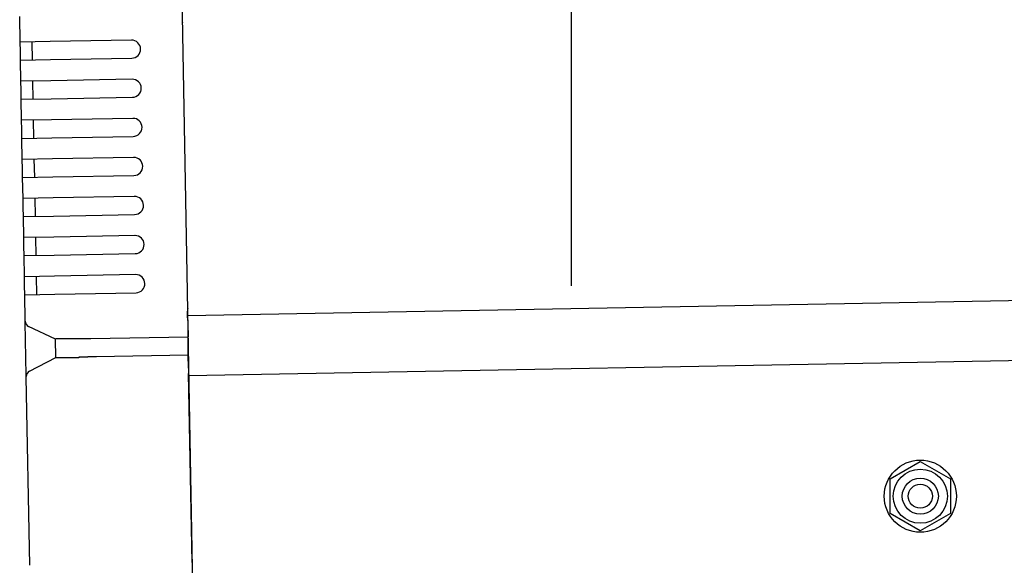
# Model space of a CAD drawing. Extents: x 543 to 20478, y 184 to 14052.
# Drawn here: x 2292 to 2456, y 12269 to 12360 of the extents above; entities that cross this region are included whole.
import ezdxf

# ---------------------------------------------------------------- set-up
doc = ezdxf.new("R2010")
doc.units = 0
doc.header["$LTSCALE"] = 50
doc.header["$MEASUREMENT"] = 0
doc.linetypes.add('HIDE-M', pattern=[2, 1, -1])
for name, color, linetype in [('SUNPOU', 4, 'CONTINUOUS'), ('上枠左右A1_5', 1, 'CONTINUOUS'), ('鼻隠し後コーナー', 4, 'CONTINUOUS')]:
    doc.layers.add(name, color=color, linetype=linetype)

msp = doc.modelspace()

# ---------------------------------------------------------------- linework, layer by layer
at = {"layer": 'SUNPOU'}
msp.add_line((2383.96, 12315.58), (2383.96, 12636.07), dxfattribs=at)
at = {"layer": '上枠左右A1_5'}
for p, q in [((2318.42, 12405.58), (2320.97, 12265.6)), ((5013.62, 12359.67), (2320.15, 12310.59)), ((5013.81, 12349.67), (2320.33, 12300.6))]:
    msp.add_line(p, q, dxfattribs=at)
at = {"layer": '上枠左右A1_5', "color": 6, "linetype": 'HIDE-M'}
for p, q in [((2436.96, 12283.49), (2441.96, 12286.38)), ((2441.96, 12286.38), (2446.96, 12283.49)), ((2436.96, 12277.72), (2436.96, 12283.49)), ((2446.96, 12283.49), (2446.96, 12277.72)), ((2441.96, 12274.83), (2436.96, 12277.72)), ((2446.96, 12277.72), (2441.96, 12274.83))]:
    msp.add_line(p, q, dxfattribs=at)
at = {"layer": '上枠左右A1_5', "color": 6}
for radius in [6, 4.5, 3, 2]:
    msp.add_circle((2441.96, 12280.6), radius, dxfattribs=at)
at = {"layer": '鼻隠し後コーナー', "linetype": 'Continuous'}
for p, q in [((2292.32, 12356.09), (2292.24, 12360.37)), ((2297.32, 12356.18), (2292.32, 12356.09)), ((2292.35, 12354.59), (2292.32, 12356.09)), ((2294.37, 12353.13), (2294.32, 12356.13)), ((2310.81, 12356.43), (2297.32, 12356.18)), ((2292.37, 12353.09), (2292.35, 12354.59)), ((2297.37, 12353.19), (2310.87, 12353.43)), ((2292.37, 12353.09), (2297.37, 12353.19)), ((2292.44, 12349.59), (2292.37, 12353.09)), ((2297.44, 12349.69), (2292.44, 12349.59)), ((2292.46, 12348.1), (2292.44, 12349.59)), ((2294.49, 12346.63), (2294.44, 12349.63)), ((2310.93, 12349.93), (2297.44, 12349.69)), ((2292.49, 12346.6), (2292.46, 12348.1)), ((2297.49, 12346.69), (2310.99, 12346.93)), ((2292.49, 12346.6), (2297.49, 12346.69)), ((2292.55, 12343.1), (2292.49, 12346.6)), ((2297.55, 12343.19), (2292.55, 12343.1)), ((2292.58, 12341.6), (2292.55, 12343.1)), ((2294.61, 12340.13), (2294.55, 12343.13)), ((2311.05, 12343.43), (2297.55, 12343.19)), ((2292.61, 12340.1), (2292.58, 12341.6)), ((2297.61, 12340.19), (2311.11, 12340.43)), ((2292.61, 12340.1), (2297.61, 12340.19)), ((2292.67, 12336.6), (2292.61, 12340.1)), ((2311.17, 12336.93), (2297.67, 12336.69)), ((2297.67, 12336.69), (2292.67, 12336.6)), ((2292.7, 12335.1), (2292.67, 12336.6)), ((2294.73, 12333.63), (2294.67, 12336.63)), ((2292.73, 12333.6), (2292.7, 12335.1)), ((2292.73, 12333.6), (2297.73, 12333.69)), ((2297.73, 12333.69), (2311.22, 12333.93)), ((2292.79, 12330.1), (2292.73, 12333.6)), ((2311.29, 12330.44), (2297.79, 12330.19)), ((2297.79, 12330.19), (2292.79, 12330.1)), ((2292.82, 12328.6), (2292.79, 12330.1)), ((2294.85, 12327.14), (2294.79, 12330.13)), ((2292.85, 12327.1), (2292.82, 12328.6)), ((2292.85, 12327.1), (2297.85, 12327.19)), ((2297.85, 12327.19), (2311.34, 12327.44)), ((2292.91, 12323.6), (2292.85, 12327.1)), ((2311.41, 12323.94), (2297.91, 12323.69)), ((2297.91, 12323.69), (2292.91, 12323.6)), ((2292.94, 12322.1), (2292.91, 12323.6)), ((2294.96, 12320.64), (2294.91, 12323.64)), ((2292.96, 12320.6), (2292.94, 12322.1)), ((2292.96, 12320.6), (2297.96, 12320.69)), ((2293.03, 12317.1), (2292.96, 12320.6)), ((2297.96, 12320.69), (2311.46, 12320.94)), ((2311.53, 12317.44), (2298.03, 12317.19)), ((2298.03, 12317.19), (2293.03, 12317.1)), ((2293.06, 12315.6), (2293.03, 12317.1)), ((2295.08, 12314.14), (2295.03, 12317.14)), ((2293.08, 12314.1), (2293.06, 12315.6)), ((2293.08, 12314.1), (2298.08, 12314.19)), ((2293.16, 12309.83), (2293.08, 12314.1)), ((2298.08, 12314.19), (2311.58, 12314.44)), ((2320.16, 12310.26), (2320.14, 12311.34)), ((2293.16, 12309.72), (2293.16, 12309.83)), ((2293.22, 12306.37), (2293.16, 12309.72)), ((2320.16, 12310.26), (2320.17, 12309.34)), ((2320.17, 12309.34), (2320.22, 12307.09)), ((2298.22, 12306.69), (2293.73, 12308.84)), ((2293.27, 12303.84), (2293.22, 12306.37)), ((2298.27, 12303.63), (2298.22, 12306.75)), ((2304.07, 12306.8), (2320.22, 12307.09)), ((2320.27, 12304.09), (2320.22, 12307.09)), ((2293.33, 12300.49), (2293.27, 12303.84)), ((2293.87, 12301.39), (2298.27, 12303.69)), ((2304.98, 12303.82), (2320.27, 12304.09)), ((2320.31, 12301.87), (2320.27, 12304.09)), ((2320.31, 12301.87), (2320.33, 12300.98)), ((2320.9, 12269.6), (2320.33, 12300.98)), ((2293.33, 12300.38), (2293.33, 12300.49)), ((2293.9, 12269.11), (2293.33, 12300.38)), ((2320.9, 12269.6), (2320.99, 12264.6))]:
    msp.add_line(p, q, dxfattribs=at)
at = {"layer": '鼻隠し後コーナー'}
for points in [[(2298.22, 12306.7, 0), (2298.22, 12306.7, 0), (2298.22, 12306.7, 0), (2298.23, 12306.8, 0), (2298.23, 12306.8, 0), (2298.23, 12306.8, 0), (2298.23, 12306.8, 0), (2298.23, 12306.8, 0), (2298.23, 12306.8, 0), (2298.23, 12306.8, 0), (2298.23, 12306.8, 0), (2298.23, 12306.8, 0), (2298.23, 12306.8, 0), (2298.24, 12306.8, 0), (2298.24, 12306.8, 0), (2298.24, 12306.8, 0), (2298.24, 12306.8, 0), (2298.24, 12306.8, 0), (2298.24, 12306.8, 0), (2298.24, 12306.8, 0), (2298.25, 12306.8, 0), (2298.25, 12306.8, 0), (2298.25, 12306.8, 0), (2298.25, 12306.8, 0), (2298.25, 12306.8, 0), (2298.25, 12306.8, 0), (2298.26, 12306.8, 0), (2298.26, 12306.8, 0), (2298.26, 12306.8, 0), (2298.26, 12306.8, 0), (2298.26, 12306.8, 0), (2298.27, 12306.8, 0), (2298.27, 12306.8, 0), (2298.27, 12306.8, 0), (2298.27, 12306.8, 0), (2298.28, 12306.8, 0), (2298.28, 12306.8, 0), (2298.28, 12306.8, 0), (2298.28, 12306.8, 0), (2298.29, 12306.8, 0), (2298.29, 12306.8, 0), (2298.29, 12306.8, 0), (2298.3, 12306.8, 0), (2298.3, 12306.8, 0), (2298.3, 12306.8, 0), (2298.31, 12306.8, 0), (2298.31, 12306.8, 0), (2298.31, 12306.8, 0), (2298.32, 12306.8, 0), (2298.32, 12306.8, 0), (2298.32, 12306.8, 0), (2298.33, 12306.8, 0), (2298.33, 12306.8, 0), (2298.34, 12306.8, 0), (2298.34, 12306.8, 0), (2298.35, 12306.8, 0), (2298.35, 12306.8, 0), (2298.36, 12306.8, 0), (2298.36, 12306.8, 0), (2298.37, 12306.8, 0), (2298.37, 12306.8, 0), (2298.38, 12306.8, 0), (2298.38, 12306.8, 0), (2298.39, 12306.8, 0), (2298.39, 12306.8, 0), (2298.4, 12306.8, 0), (2298.4, 12306.8, 0), (2298.41, 12306.8, 0), (2298.41, 12306.8, 0), (2298.42, 12306.8, 0), (2298.43, 12306.8, 0), (2298.43, 12306.8, 0), (2298.44, 12306.8, 0), (2298.44, 12306.8, 0), (2298.45, 12306.8, 0), (2298.46, 12306.8, 0), (2298.46, 12306.8, 0), (2298.47, 12306.8, 0), (2298.48, 12306.8, 0), (2298.48, 12306.8, 0), (2298.49, 12306.8, 0), (2298.49, 12306.8, 0), (2298.5, 12306.8, 0), (2298.51, 12306.8, 0), (2298.52, 12306.8, 0), (2298.52, 12306.8, 0), (2298.53, 12306.8, 0), (2298.54, 12306.8, 0), (2298.54, 12306.8, 0), (2298.55, 12306.8, 0), (2298.56, 12306.8, 0), (2298.57, 12306.8, 0), (2298.57, 12306.8, 0), (2298.58, 12306.8, 0), (2298.59, 12306.8, 0), (2298.6, 12306.8, 0), (2298.6, 12306.8, 0), (2298.61, 12306.8, 0), (2298.62, 12306.8, 0), (2298.63, 12306.8, 0), (2298.64, 12306.8, 0), (2298.64, 12306.8, 0), (2298.65, 12306.8, 0), (2298.66, 12306.8, 0), (2298.67, 12306.8, 0), (2298.68, 12306.8, 0), (2298.69, 12306.8, 0), (2298.7, 12306.8, 0), (2298.7, 12306.8, 0), (2298.71, 12306.8, 0), (2298.72, 12306.8, 0), (2298.73, 12306.8, 0), (2298.74, 12306.8, 0), (2298.75, 12306.8, 0), (2298.76, 12306.8, 0), (2298.77, 12306.8, 0), (2298.78, 12306.8, 0), (2298.79, 12306.8, 0), (2298.8, 12306.8, 0), (2298.81, 12306.8, 0), (2298.82, 12306.8, 0), (2298.82, 12306.8, 0), (2298.83, 12306.8, 0), (2298.84, 12306.8, 0), (2298.85, 12306.8, 0), (2298.86, 12306.8, 0), (2298.87, 12306.8, 0), (2298.88, 12306.8, 0), (2298.89, 12306.8, 0), (2298.91, 12306.8, 0), (2298.92, 12306.8, 0), (2298.93, 12306.8, 0), (2298.94, 12306.8, 0), (2298.95, 12306.8, 0), (2298.96, 12306.8, 0), (2298.97, 12306.8, 0), (2298.98, 12306.8, 0), (2298.99, 12306.8, 0), (2299, 12306.8, 0), (2299.01, 12306.8, 0), (2299.02, 12306.8, 0), (2299.03, 12306.8, 0), (2299.05, 12306.8, 0), (2299.06, 12306.8, 0), (2299.07, 12306.8, 0), (2299.08, 12306.8, 0), (2299.09, 12306.8, 0), (2299.1, 12306.8, 0), (2299.11, 12306.8, 0), (2299.13, 12306.8, 0), (2299.14, 12306.8, 0), (2299.15, 12306.8, 0), (2299.16, 12306.8, 0), (2299.17, 12306.8, 0), (2299.19, 12306.8, 0), (2299.2, 12306.8, 0), (2299.21, 12306.8, 0), (2299.22, 12306.8, 0), (2299.24, 12306.8, 0), (2299.25, 12306.8, 0), (2299.26, 12306.8, 0), (2299.27, 12306.8, 0), (2299.29, 12306.8, 0), (2299.3, 12306.8, 0), (2299.31, 12306.8, 0), (2299.32, 12306.8, 0), (2299.34, 12306.8, 0), (2299.35, 12306.8, 0), (2299.36, 12306.8, 0), (2299.38, 12306.8, 0), (2299.39, 12306.8, 0), (2299.4, 12306.8, 0), (2299.41, 12306.8, 0), (2299.43, 12306.8, 0), (2299.44, 12306.8, 0), (2299.46, 12306.8, 0), (2299.47, 12306.8, 0), (2299.48, 12306.8, 0), (2299.5, 12306.8, 0), (2299.51, 12306.8, 0), (2299.52, 12306.8, 0), (2299.54, 12306.8, 0), (2299.55, 12306.8, 0), (2299.57, 12306.8, 0), (2299.58, 12306.8, 0), (2299.59, 12306.8, 0), (2299.61, 12306.8, 0), (2299.62, 12306.8, 0), (2299.64, 12306.8, 0), (2299.65, 12306.8, 0), (2299.66, 12306.8, 0), (2299.68, 12306.8, 0), (2299.69, 12306.8, 0), (2299.71, 12306.8, 0), (2299.72, 12306.8, 0), (2299.74, 12306.8, 0), (2299.75, 12306.8, 0), (2299.77, 12306.8, 0), (2299.78, 12306.8, 0), (2299.8, 12306.8, 0), (2299.81, 12306.8, 0), (2299.83, 12306.8, 0), (2299.84, 12306.8, 0), (2299.86, 12306.8, 0), (2299.87, 12306.8, 0), (2299.89, 12306.8, 0), (2299.9, 12306.8, 0), (2299.92, 12306.8, 0), (2299.93, 12306.8, 0), (2299.95, 12306.8, 0), (2299.96, 12306.8, 0), (2299.98, 12306.8, 0), (2300, 12306.8, 0), (2300.01, 12306.8, 0), (2300.03, 12306.8, 0), (2300.04, 12306.8, 0), (2300.06, 12306.8, 0), (2300.07, 12306.8, 0), (2300.09, 12306.8, 0), (2300.11, 12306.8, 0), (2300.12, 12306.8, 0), (2300.14, 12306.8, 0), (2300.15, 12306.8, 0), (2300.17, 12306.8, 0), (2300.19, 12306.8, 0), (2300.2, 12306.8, 0), (2300.22, 12306.8, 0), (2300.24, 12306.8, 0), (2300.25, 12306.8, 0), (2300.27, 12306.8, 0), (2300.29, 12306.8, 0), (2300.3, 12306.8, 0), (2300.32, 12306.8, 0), (2300.34, 12306.8, 0), (2300.35, 12306.8, 0), (2300.37, 12306.8, 0), (2300.39, 12306.8, 0), (2300.4, 12306.8, 0), (2300.42, 12306.8, 0), (2300.44, 12306.8, 0), (2300.45, 12306.8, 0), (2300.47, 12306.8, 0), (2300.49, 12306.8, 0), (2300.51, 12306.8, 0), (2300.52, 12306.8, 0), (2300.54, 12306.8, 0), (2300.56, 12306.8, 0), (2300.58, 12306.8, 0), (2300.59, 12306.8, 0), (2300.61, 12306.8, 0), (2300.63, 12306.8, 0), (2300.64, 12306.8, 0), (2300.66, 12306.8, 0), (2300.68, 12306.8, 0), (2300.7, 12306.8, 0), (2300.72, 12306.8, 0), (2300.73, 12306.8, 0), (2300.75, 12306.8, 0), (2300.77, 12306.8, 0), (2300.79, 12306.8, 0), (2300.8, 12306.8, 0), (2300.82, 12306.8, 0), (2300.84, 12306.8, 0), (2300.86, 12306.8, 0), (2300.88, 12306.8, 0), (2300.9, 12306.8, 0), (2300.91, 12306.8, 0), (2300.93, 12306.8, 0), (2300.95, 12306.8, 0), (2300.97, 12306.8, 0), (2300.99, 12306.8, 0), (2301, 12306.8, 0), (2301.02, 12306.8, 0), (2301.04, 12306.8, 0), (2301.06, 12306.8, 0), (2301.08, 12306.8, 0), (2301.1, 12306.8, 0), (2301.12, 12306.8, 0), (2301.13, 12306.8, 0), (2301.15, 12306.8, 0), (2301.17, 12306.8, 0), (2301.19, 12306.8, 0), (2301.21, 12306.8, 0), (2301.23, 12306.8, 0), (2301.25, 12306.8, 0), (2301.27, 12306.8, 0), (2301.28, 12306.8, 0), (2301.3, 12306.8, 0), (2301.32, 12306.8, 0), (2301.34, 12306.8, 0), (2301.36, 12306.8, 0), (2301.38, 12306.8, 0), (2301.4, 12306.8, 0), (2301.42, 12306.8, 0), (2301.44, 12306.8, 0), (2301.46, 12306.8, 0), (2301.47, 12306.8, 0), (2301.49, 12306.8, 0), (2301.51, 12306.8, 0), (2301.53, 12306.8, 0), (2301.55, 12306.8, 0), (2301.57, 12306.8, 0), (2301.59, 12306.8, 0), (2301.61, 12306.8, 0), (2301.63, 12306.8, 0), (2301.65, 12306.8, 0), (2301.67, 12306.8, 0), (2301.69, 12306.8, 0), (2301.71, 12306.8, 0), (2301.73, 12306.8, 0), (2301.75, 12306.8, 0), (2301.77, 12306.8, 0), (2301.79, 12306.8, 0), (2301.81, 12306.8, 0), (2301.83, 12306.8, 0), (2301.84, 12306.8, 0), (2301.86, 12306.8, 0), (2301.88, 12306.8, 0), (2301.9, 12306.8, 0), (2301.92, 12306.8, 0), (2301.94, 12306.8, 0), (2301.96, 12306.8, 0), (2301.98, 12306.8, 0), (2302, 12306.8, 0), (2302.02, 12306.8, 0), (2302.04, 12306.8, 0), (2302.06, 12306.8, 0), (2302.08, 12306.8, 0), (2302.1, 12306.8, 0), (2302.12, 12306.8, 0), (2302.14, 12306.8, 0), (2302.16, 12306.8, 0), (2302.18, 12306.8, 0), (2302.2, 12306.8, 0), (2302.22, 12306.8, 0), (2302.24, 12306.8, 0), (2302.26, 12306.8, 0), (2302.28, 12306.8, 0), (2302.3, 12306.8, 0), (2302.32, 12306.8, 0), (2302.34, 12306.8, 0), (2302.36, 12306.8, 0), (2302.38, 12306.8, 0), (2302.41, 12306.8, 0), (2302.43, 12306.8, 0), (2302.45, 12306.8, 0), (2302.47, 12306.8, 0), (2302.49, 12306.8, 0), (2302.51, 12306.8, 0), (2302.53, 12306.8, 0), (2302.55, 12306.8, 0), (2302.57, 12306.8, 0), (2302.59, 12306.8, 0), (2302.61, 12306.8, 0), (2302.63, 12306.8, 0), (2302.65, 12306.8, 0), (2302.67, 12306.8, 0), (2302.69, 12306.8, 0), (2302.71, 12306.8, 0), (2302.73, 12306.8, 0), (2302.75, 12306.8, 0), (2302.77, 12306.8, 0), (2302.79, 12306.8, 0), (2302.81, 12306.8, 0), (2302.83, 12306.8, 0), (2302.85, 12306.8, 0), (2302.87, 12306.8, 0), (2302.89, 12306.8, 0), (2302.91, 12306.8, 0), (2302.94, 12306.8, 0), (2302.96, 12306.8, 0), (2302.98, 12306.8, 0), (2303, 12306.8, 0), (2303.02, 12306.8, 0), (2303.04, 12306.8, 0), (2303.06, 12306.8, 0), (2303.08, 12306.8, 0), (2303.1, 12306.8, 0), (2303.12, 12306.8, 0), (2303.14, 12306.8, 0), (2303.16, 12306.8, 0), (2303.18, 12306.8, 0), (2303.2, 12306.8, 0), (2303.22, 12306.8, 0)], [(2303.28, 12303.7, 0), (2303.26, 12303.7, 0), (2303.24, 12303.7, 0), (2303.22, 12303.7, 0), (2303.2, 12303.7, 0), (2303.18, 12303.7, 0), (2303.16, 12303.7, 0), (2303.14, 12303.7, 0), (2303.11, 12303.7, 0), (2303.09, 12303.7, 0), (2303.07, 12303.7, 0), (2303.05, 12303.7, 0), (2303.03, 12303.7, 0), (2303.01, 12303.7, 0), (2302.99, 12303.7, 0), (2302.97, 12303.7, 0), (2302.95, 12303.7, 0), (2302.93, 12303.7, 0), (2302.91, 12303.7, 0), (2302.89, 12303.7, 0), (2302.87, 12303.7, 0), (2302.85, 12303.7, 0), (2302.83, 12303.7, 0), (2302.81, 12303.7, 0), (2302.79, 12303.7, 0), (2302.77, 12303.7, 0), (2302.75, 12303.7, 0), (2302.73, 12303.7, 0), (2302.71, 12303.7, 0), (2302.69, 12303.7, 0), (2302.67, 12303.7, 0), (2302.65, 12303.7, 0), (2302.63, 12303.7, 0), (2302.61, 12303.7, 0), (2302.59, 12303.7, 0), (2302.56, 12303.7, 0), (2302.54, 12303.7, 0), (2302.52, 12303.7, 0), (2302.5, 12303.7, 0), (2302.48, 12303.7, 0), (2302.46, 12303.7, 0), (2302.44, 12303.7, 0), (2302.42, 12303.7, 0), (2302.4, 12303.7, 0), (2302.38, 12303.7, 0), (2302.36, 12303.7, 0), (2302.34, 12303.7, 0), (2302.32, 12303.7, 0), (2302.3, 12303.7, 0), (2302.28, 12303.7, 0), (2302.26, 12303.7, 0), (2302.24, 12303.7, 0), (2302.22, 12303.7, 0), (2302.2, 12303.7, 0), (2302.18, 12303.7, 0), (2302.16, 12303.7, 0), (2302.14, 12303.7, 0), (2302.12, 12303.7, 0), (2302.1, 12303.7, 0), (2302.08, 12303.7, 0), (2302.06, 12303.6, 0), (2302.04, 12303.6, 0), (2302.02, 12303.6, 0), (2302, 12303.6, 0), (2301.98, 12303.6, 0), (2301.96, 12303.6, 0), (2301.94, 12303.6, 0), (2301.92, 12303.6, 0), (2301.9, 12303.6, 0), (2301.88, 12303.6, 0), (2301.87, 12303.6, 0), (2301.85, 12303.6, 0), (2301.83, 12303.6, 0), (2301.81, 12303.6, 0), (2301.79, 12303.6, 0), (2301.77, 12303.6, 0), (2301.75, 12303.6, 0), (2301.73, 12303.6, 0), (2301.71, 12303.6, 0), (2301.69, 12303.6, 0), (2301.67, 12303.6, 0), (2301.65, 12303.6, 0), (2301.63, 12303.6, 0), (2301.61, 12303.6, 0), (2301.59, 12303.6, 0), (2301.57, 12303.6, 0), (2301.55, 12303.6, 0), (2301.53, 12303.6, 0), (2301.52, 12303.6, 0), (2301.5, 12303.6, 0), (2301.48, 12303.6, 0), (2301.46, 12303.6, 0), (2301.44, 12303.6, 0), (2301.42, 12303.6, 0), (2301.4, 12303.6, 0), (2301.38, 12303.6, 0), (2301.36, 12303.6, 0), (2301.34, 12303.6, 0), (2301.32, 12303.6, 0), (2301.31, 12303.6, 0), (2301.29, 12303.6, 0), (2301.27, 12303.6, 0), (2301.25, 12303.6, 0), (2301.23, 12303.6, 0), (2301.21, 12303.6, 0), (2301.19, 12303.6, 0), (2301.18, 12303.6, 0), (2301.16, 12303.6, 0), (2301.14, 12303.6, 0), (2301.12, 12303.6, 0), (2301.1, 12303.6, 0), (2301.08, 12303.6, 0), (2301.06, 12303.6, 0), (2301.05, 12303.6, 0), (2301.03, 12303.6, 0), (2301.01, 12303.6, 0), (2300.99, 12303.6, 0), (2300.97, 12303.6, 0), (2300.95, 12303.6, 0), (2300.94, 12303.6, 0), (2300.92, 12303.6, 0), (2300.9, 12303.6, 0), (2300.88, 12303.6, 0), (2300.86, 12303.6, 0), (2300.85, 12303.6, 0), (2300.83, 12303.6, 0), (2300.81, 12303.6, 0), (2300.79, 12303.6, 0), (2300.78, 12303.6, 0), (2300.76, 12303.6, 0), (2300.74, 12303.6, 0), (2300.72, 12303.6, 0), (2300.7, 12303.6, 0), (2300.69, 12303.6, 0), (2300.67, 12303.6, 0), (2300.65, 12303.6, 0), (2300.63, 12303.6, 0), (2300.62, 12303.6, 0), (2300.6, 12303.6, 0), (2300.58, 12303.6, 0), (2300.57, 12303.6, 0), (2300.55, 12303.6, 0), (2300.53, 12303.6, 0), (2300.51, 12303.6, 0), (2300.5, 12303.6, 0), (2300.48, 12303.6, 0), (2300.46, 12303.6, 0), (2300.45, 12303.6, 0), (2300.43, 12303.6, 0), (2300.41, 12303.6, 0), (2300.4, 12303.6, 0), (2300.38, 12303.6, 0), (2300.36, 12303.6, 0), (2300.35, 12303.6, 0), (2300.33, 12303.6, 0), (2300.31, 12303.6, 0), (2300.3, 12303.6, 0), (2300.28, 12303.6, 0), (2300.26, 12303.6, 0), (2300.25, 12303.6, 0), (2300.23, 12303.6, 0), (2300.21, 12303.6, 0), (2300.2, 12303.6, 0), (2300.18, 12303.6, 0), (2300.17, 12303.6, 0), (2300.15, 12303.6, 0), (2300.13, 12303.6, 0), (2300.12, 12303.6, 0), (2300.1, 12303.6, 0), (2300.09, 12303.6, 0), (2300.07, 12303.6, 0), (2300.05, 12303.6, 0), (2300.04, 12303.6, 0), (2300.02, 12303.6, 0), (2300.01, 12303.6, 0), (2299.99, 12303.6, 0), (2299.98, 12303.6, 0), (2299.96, 12303.6, 0), (2299.95, 12303.6, 0), (2299.93, 12303.6, 0), (2299.92, 12303.6, 0), (2299.9, 12303.6, 0), (2299.89, 12303.6, 0), (2299.87, 12303.6, 0), (2299.86, 12303.6, 0), (2299.84, 12303.6, 0), (2299.83, 12303.6, 0), (2299.81, 12303.6, 0), (2299.8, 12303.6, 0), (2299.78, 12303.6, 0), (2299.77, 12303.6, 0), (2299.75, 12303.6, 0), (2299.74, 12303.6, 0), (2299.72, 12303.6, 0), (2299.71, 12303.6, 0), (2299.69, 12303.6, 0), (2299.68, 12303.6, 0), (2299.67, 12303.6, 0), (2299.65, 12303.6, 0), (2299.64, 12303.6, 0), (2299.62, 12303.6, 0), (2299.61, 12303.6, 0), (2299.6, 12303.6, 0), (2299.58, 12303.6, 0), (2299.57, 12303.6, 0), (2299.56, 12303.6, 0), (2299.54, 12303.6, 0), (2299.53, 12303.6, 0), (2299.51, 12303.6, 0), (2299.5, 12303.6, 0), (2299.49, 12303.6, 0), (2299.47, 12303.6, 0), (2299.46, 12303.6, 0), (2299.45, 12303.6, 0), (2299.43, 12303.6, 0), (2299.42, 12303.6, 0), (2299.41, 12303.6, 0), (2299.4, 12303.6, 0), (2299.38, 12303.6, 0), (2299.37, 12303.6, 0), (2299.36, 12303.6, 0), (2299.34, 12303.6, 0), (2299.33, 12303.6, 0), (2299.32, 12303.6, 0), (2299.31, 12303.6, 0), (2299.29, 12303.6, 0), (2299.28, 12303.6, 0), (2299.27, 12303.6, 0), (2299.26, 12303.6, 0), (2299.25, 12303.6, 0), (2299.23, 12303.6, 0), (2299.22, 12303.6, 0), (2299.21, 12303.6, 0), (2299.2, 12303.6, 0), (2299.19, 12303.6, 0), (2299.17, 12303.6, 0), (2299.16, 12303.6, 0), (2299.15, 12303.6, 0), (2299.14, 12303.6, 0), (2299.13, 12303.6, 0), (2299.12, 12303.6, 0), (2299.1, 12303.6, 0), (2299.09, 12303.6, 0), (2299.08, 12303.6, 0), (2299.07, 12303.6, 0), (2299.06, 12303.6, 0), (2299.05, 12303.6, 0), (2299.04, 12303.6, 0), (2299.03, 12303.6, 0), (2299.02, 12303.6, 0), (2299.01, 12303.6, 0), (2299, 12303.6, 0), (2298.99, 12303.6, 0), (2298.97, 12303.6, 0), (2298.96, 12303.6, 0), (2298.95, 12303.6, 0), (2298.94, 12303.6, 0), (2298.93, 12303.6, 0), (2298.92, 12303.6, 0), (2298.91, 12303.6, 0), (2298.9, 12303.6, 0), (2298.89, 12303.6, 0), (2298.88, 12303.6, 0), (2298.87, 12303.6, 0), (2298.86, 12303.6, 0), (2298.86, 12303.6, 0), (2298.85, 12303.6, 0), (2298.84, 12303.6, 0), (2298.83, 12303.6, 0), (2298.82, 12303.6, 0), (2298.81, 12303.6, 0), (2298.8, 12303.6, 0), (2298.79, 12303.6, 0), (2298.78, 12303.6, 0), (2298.77, 12303.6, 0), (2298.76, 12303.6, 0), (2298.75, 12303.6, 0), (2298.75, 12303.6, 0), (2298.74, 12303.6, 0), (2298.73, 12303.6, 0), (2298.72, 12303.6, 0), (2298.71, 12303.6, 0), (2298.7, 12303.6, 0), (2298.7, 12303.6, 0), (2298.69, 12303.6, 0), (2298.68, 12303.6, 0), (2298.67, 12303.6, 0), (2298.66, 12303.6, 0), (2298.66, 12303.6, 0), (2298.65, 12303.6, 0), (2298.64, 12303.6, 0), (2298.63, 12303.6, 0), (2298.62, 12303.6, 0), (2298.62, 12303.6, 0), (2298.61, 12303.6, 0), (2298.6, 12303.6, 0), (2298.59, 12303.6, 0), (2298.59, 12303.6, 0), (2298.58, 12303.6, 0), (2298.57, 12303.6, 0), (2298.57, 12303.6, 0), (2298.56, 12303.6, 0), (2298.55, 12303.6, 0), (2298.55, 12303.6, 0), (2298.54, 12303.6, 0), (2298.53, 12303.6, 0), (2298.53, 12303.6, 0), (2298.52, 12303.6, 0), (2298.51, 12303.6, 0), (2298.51, 12303.6, 0), (2298.5, 12303.6, 0), (2298.49, 12303.6, 0), (2298.49, 12303.6, 0), (2298.48, 12303.6, 0), (2298.48, 12303.6, 0), (2298.47, 12303.6, 0), (2298.47, 12303.6, 0), (2298.46, 12303.6, 0), (2298.46, 12303.6, 0), (2298.45, 12303.6, 0), (2298.44, 12303.6, 0), (2298.44, 12303.6, 0), (2298.43, 12303.6, 0), (2298.43, 12303.6, 0), (2298.43, 12303.6, 0), (2298.42, 12303.6, 0), (2298.42, 12303.6, 0), (2298.41, 12303.6, 0), (2298.41, 12303.6, 0), (2298.4, 12303.6, 0), (2298.4, 12303.6, 0), (2298.39, 12303.6, 0), (2298.39, 12303.6, 0), (2298.39, 12303.6, 0), (2298.38, 12303.6, 0), (2298.38, 12303.6, 0), (2298.38, 12303.6, 0), (2298.37, 12303.6, 0), (2298.37, 12303.6, 0), (2298.37, 12303.6, 0), (2298.36, 12303.6, 0), (2298.36, 12303.6, 0), (2298.36, 12303.6, 0), (2298.35, 12303.6, 0), (2298.35, 12303.6, 0), (2298.35, 12303.6, 0), (2298.35, 12303.6, 0), (2298.34, 12303.6, 0), (2298.34, 12303.6, 0), (2298.34, 12303.6, 0), (2298.34, 12303.6, 0), (2298.33, 12303.6, 0), (2298.33, 12303.6, 0), (2298.33, 12303.6, 0), (2298.33, 12303.6, 0), (2298.32, 12303.6, 0), (2298.32, 12303.6, 0), (2298.32, 12303.6, 0), (2298.32, 12303.6, 0), (2298.32, 12303.6, 0), (2298.31, 12303.6, 0), (2298.31, 12303.6, 0), (2298.31, 12303.6, 0), (2298.31, 12303.6, 0), (2298.31, 12303.6, 0), (2298.31, 12303.6, 0), (2298.3, 12303.6, 0), (2298.3, 12303.6, 0), (2298.3, 12303.6, 0), (2298.3, 12303.6, 0), (2298.3, 12303.6, 0), (2298.3, 12303.6, 0), (2298.29, 12303.6, 0), (2298.29, 12303.6, 0), (2298.29, 12303.6, 0), (2298.29, 12303.6, 0), (2298.29, 12303.6, 0), (2298.29, 12303.6, 0), (2298.29, 12303.6, 0), (2298.28, 12303.6, 0), (2298.28, 12303.6, 0), (2298.28, 12303.6, 0), (2298.28, 12303.6, 0), (2298.28, 12303.6, 0)]]:
    msp.add_polyline3d(points, dxfattribs=at)
at = {"layer": '鼻隠し後コーナー', "linetype": 'Continuous'}
for points in [[(2303.22, 12306.8, 0), (2303.23, 12306.8, 0), (2303.24, 12306.8, 0), (2303.24, 12306.8, 0), (2303.25, 12306.8, 0), (2303.26, 12306.8, 0), (2303.26, 12306.8, 0), (2303.27, 12306.8, 0), (2303.28, 12306.8, 0), (2303.28, 12306.8, 0), (2303.29, 12306.8, 0), (2303.3, 12306.8, 0), (2303.3, 12306.8, 0), (2303.31, 12306.8, 0), (2303.32, 12306.8, 0), (2303.32, 12306.8, 0), (2303.33, 12306.8, 0), (2303.34, 12306.8, 0), (2303.34, 12306.8, 0), (2303.35, 12306.8, 0), (2303.36, 12306.8, 0), (2303.36, 12306.8, 0), (2303.37, 12306.8, 0), (2303.38, 12306.8, 0), (2303.38, 12306.8, 0), (2303.39, 12306.8, 0), (2303.4, 12306.8, 0), (2303.4, 12306.8, 0), (2303.41, 12306.8, 0), (2303.42, 12306.8, 0), (2303.42, 12306.8, 0), (2303.43, 12306.8, 0), (2303.44, 12306.8, 0), (2303.44, 12306.8, 0), (2303.45, 12306.8, 0), (2303.46, 12306.8, 0), (2303.46, 12306.8, 0), (2303.47, 12306.8, 0), (2303.48, 12306.8, 0), (2303.48, 12306.8, 0), (2303.49, 12306.8, 0), (2303.5, 12306.8, 0), (2303.5, 12306.8, 0), (2303.51, 12306.8, 0), (2303.52, 12306.8, 0), (2303.52, 12306.8, 0), (2303.53, 12306.8, 0), (2303.54, 12306.8, 0), (2303.54, 12306.8, 0), (2303.55, 12306.8, 0), (2303.56, 12306.8, 0), (2303.56, 12306.8, 0), (2303.57, 12306.8, 0), (2303.58, 12306.8, 0), (2303.58, 12306.8, 0), (2303.59, 12306.8, 0), (2303.6, 12306.8, 0), (2303.6, 12306.8, 0), (2303.61, 12306.8, 0), (2303.61, 12306.8, 0), (2303.62, 12306.8, 0), (2303.63, 12306.8, 0), (2303.63, 12306.8, 0), (2303.64, 12306.8, 0), (2303.65, 12306.8, 0), (2303.65, 12306.8, 0), (2303.66, 12306.8, 0), (2303.67, 12306.8, 0), (2303.67, 12306.8, 0), (2303.68, 12306.8, 0), (2303.69, 12306.8, 0), (2303.69, 12306.8, 0), (2303.7, 12306.8, 0), (2303.71, 12306.8, 0), (2303.71, 12306.8, 0), (2303.72, 12306.8, 0), (2303.73, 12306.8, 0), (2303.73, 12306.8, 0), (2303.74, 12306.8, 0), (2303.75, 12306.8, 0), (2303.75, 12306.8, 0), (2303.76, 12306.8, 0), (2303.77, 12306.8, 0), (2303.77, 12306.8, 0), (2303.78, 12306.8, 0), (2303.79, 12306.8, 0), (2303.79, 12306.8, 0), (2303.8, 12306.8, 0), (2303.81, 12306.8, 0), (2303.81, 12306.8, 0), (2303.82, 12306.8, 0), (2303.83, 12306.8, 0), (2303.83, 12306.8, 0), (2303.84, 12306.8, 0), (2303.85, 12306.8, 0), (2303.85, 12306.8, 0), (2303.86, 12306.8, 0), (2303.87, 12306.8, 0), (2303.87, 12306.8, 0), (2303.88, 12306.8, 0), (2303.89, 12306.8, 0), (2303.89, 12306.8, 0), (2303.9, 12306.8, 0), (2303.91, 12306.8, 0), (2303.91, 12306.8, 0), (2303.92, 12306.8, 0), (2303.93, 12306.8, 0), (2303.93, 12306.8, 0), (2303.94, 12306.8, 0), (2303.95, 12306.8, 0), (2303.95, 12306.8, 0), (2303.96, 12306.8, 0), (2303.97, 12306.8, 0), (2303.97, 12306.8, 0), (2303.98, 12306.8, 0), (2303.99, 12306.8, 0), (2303.99, 12306.8, 0), (2304, 12306.8, 0), (2304.01, 12306.8, 0), (2304.01, 12306.8, 0), (2304.02, 12306.8, 0), (2304.03, 12306.8, 0), (2304.03, 12306.8, 0), (2304.04, 12306.8, 0), (2304.05, 12306.8, 0), (2304.05, 12306.8, 0), (2304.06, 12306.8, 0), (2304.06, 12306.8, 0), (2304.07, 12306.8, 0)], [(2304.99, 12303.8, 0), (2304.97, 12303.8, 0), (2304.96, 12303.8, 0), (2304.95, 12303.8, 0), (2304.93, 12303.8, 0), (2304.92, 12303.8, 0), (2304.91, 12303.8, 0), (2304.89, 12303.8, 0), (2304.88, 12303.8, 0), (2304.87, 12303.8, 0), (2304.85, 12303.8, 0), (2304.84, 12303.8, 0), (2304.83, 12303.8, 0), (2304.81, 12303.8, 0), (2304.8, 12303.8, 0), (2304.79, 12303.8, 0), (2304.77, 12303.8, 0), (2304.76, 12303.8, 0), (2304.75, 12303.8, 0), (2304.73, 12303.8, 0), (2304.72, 12303.8, 0), (2304.71, 12303.8, 0), (2304.69, 12303.8, 0), (2304.68, 12303.8, 0), (2304.67, 12303.8, 0), (2304.66, 12303.8, 0), (2304.64, 12303.8, 0), (2304.63, 12303.8, 0), (2304.62, 12303.8, 0), (2304.6, 12303.8, 0), (2304.59, 12303.8, 0), (2304.58, 12303.8, 0), (2304.56, 12303.8, 0), (2304.55, 12303.8, 0), (2304.54, 12303.8, 0), (2304.52, 12303.8, 0), (2304.51, 12303.8, 0), (2304.5, 12303.8, 0), (2304.48, 12303.8, 0), (2304.47, 12303.8, 0), (2304.46, 12303.8, 0), (2304.44, 12303.8, 0), (2304.43, 12303.8, 0), (2304.42, 12303.8, 0), (2304.4, 12303.8, 0), (2304.39, 12303.8, 0), (2304.38, 12303.8, 0), (2304.36, 12303.8, 0), (2304.35, 12303.8, 0), (2304.34, 12303.8, 0), (2304.32, 12303.8, 0), (2304.31, 12303.8, 0), (2304.3, 12303.8, 0), (2304.28, 12303.8, 0), (2304.27, 12303.8, 0), (2304.26, 12303.8, 0), (2304.24, 12303.8, 0), (2304.23, 12303.8, 0), (2304.22, 12303.8, 0), (2304.2, 12303.8, 0), (2304.19, 12303.8, 0), (2304.18, 12303.8, 0), (2304.16, 12303.8, 0), (2304.15, 12303.8, 0), (2304.14, 12303.8, 0), (2304.12, 12303.8, 0), (2304.11, 12303.8, 0), (2304.1, 12303.8, 0), (2304.08, 12303.8, 0), (2304.07, 12303.8, 0), (2304.06, 12303.8, 0), (2304.04, 12303.8, 0), (2304.03, 12303.8, 0), (2304.02, 12303.8, 0), (2304, 12303.8, 0), (2303.99, 12303.8, 0), (2303.98, 12303.8, 0), (2303.96, 12303.8, 0), (2303.95, 12303.8, 0), (2303.94, 12303.8, 0), (2303.92, 12303.8, 0), (2303.91, 12303.8, 0), (2303.9, 12303.8, 0), (2303.88, 12303.8, 0), (2303.87, 12303.8, 0), (2303.86, 12303.8, 0), (2303.84, 12303.8, 0), (2303.83, 12303.8, 0), (2303.82, 12303.8, 0), (2303.8, 12303.8, 0), (2303.79, 12303.8, 0), (2303.78, 12303.8, 0), (2303.76, 12303.8, 0), (2303.75, 12303.8, 0), (2303.74, 12303.8, 0), (2303.72, 12303.8, 0), (2303.71, 12303.8, 0), (2303.7, 12303.8, 0), (2303.68, 12303.8, 0), (2303.67, 12303.8, 0), (2303.66, 12303.8, 0), (2303.64, 12303.8, 0), (2303.63, 12303.8, 0), (2303.61, 12303.8, 0), (2303.6, 12303.8, 0), (2303.59, 12303.8, 0), (2303.57, 12303.7, 0), (2303.56, 12303.7, 0), (2303.55, 12303.7, 0), (2303.53, 12303.7, 0), (2303.52, 12303.7, 0), (2303.51, 12303.7, 0), (2303.49, 12303.7, 0), (2303.48, 12303.7, 0), (2303.47, 12303.7, 0), (2303.45, 12303.7, 0), (2303.44, 12303.7, 0), (2303.43, 12303.7, 0), (2303.41, 12303.7, 0), (2303.4, 12303.7, 0), (2303.39, 12303.7, 0), (2303.37, 12303.7, 0), (2303.36, 12303.7, 0), (2303.35, 12303.7, 0), (2303.33, 12303.7, 0), (2303.32, 12303.7, 0), (2303.31, 12303.7, 0), (2303.29, 12303.7, 0), (2303.28, 12303.7, 0)]]:
    msp.add_polyline3d(points, dxfattribs=at)
for centre, radius, start, end in [((2321.25, 12359.87), 2, 181.0439, 195.1492), ((2310.84, 12354.93), 1.5, 1.0439, 91.0439), ((2310.84, 12354.93), 1.5, 271.0439, 1.0439), ((2310.96, 12348.43), 1.5, 1.0439, 91.0439), ((2310.96, 12348.43), 1.5, 271.0439, 1.0439), ((2311.08, 12341.93), 1.5, 1.0439, 91.0439), ((2311.08, 12341.93), 1.5, 271.0439, 1.0439), ((2311.2, 12335.43), 1.5, 1.0439, 91.0439), ((2311.2, 12335.43), 1.5, 271.0439, 1.0439), ((2311.32, 12328.94), 1.5, 1.0439, 91.0439), ((2311.32, 12328.94), 1.5, 271.0439, 1.0439), ((2311.43, 12322.44), 1.5, 1.0439, 91.0439), ((2311.43, 12322.44), 1.5, 271.0439, 1.0439), ((2311.55, 12315.94), 1.5, 1.0439, 91.0439), ((2311.55, 12315.94), 1.5, 271.0439, 1.0439), ((2322.14, 12311.38), 2, 166.9385, 181.0439), ((2294.16, 12309.74), 1, 181.0439, 244.4788), ((2294.33, 12300.5), 1, 117.6089, 181.0439)]:
    msp.add_arc(centre, radius, start, end, dxfattribs=at)

doc.saveas('drawing.dxf')
